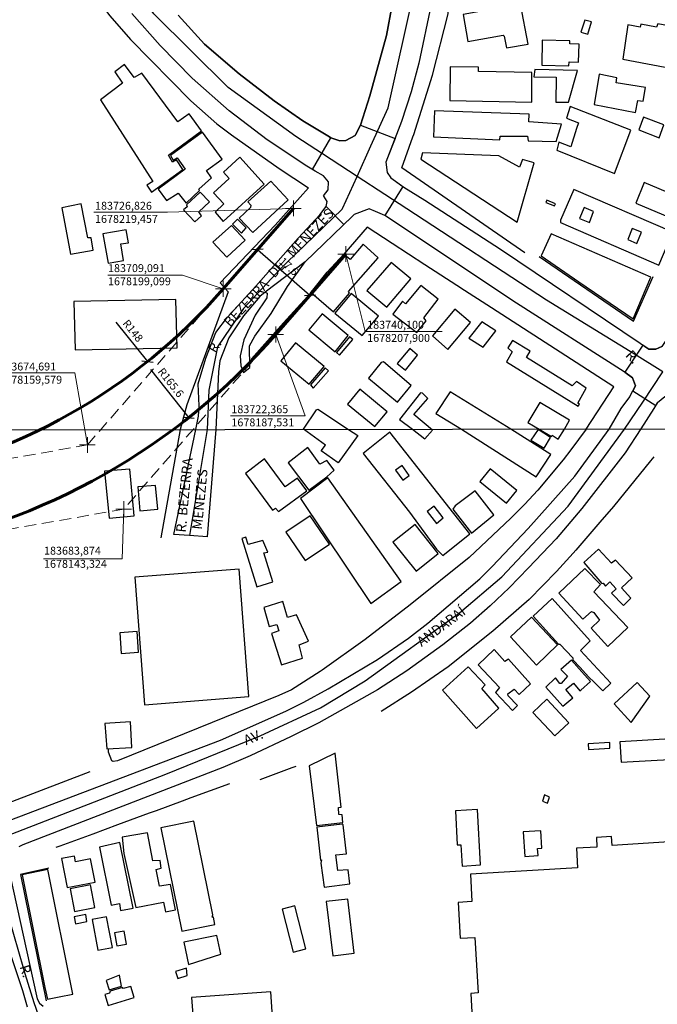
# Model space of a CAD drawing. Units: millimetres. Extents: x 183114 to 185533, y 1677027 to 1679829.
# Drawn here: x 183658 to 183819, y 1678018 to 1678267 of the extents above; entities that cross this region are included whole.
import ezdxf
from ezdxf.enums import TextEntityAlignment as Align

# ---------------------------------------------------------------- set-up
doc = ezdxf.new("R2010")
doc.units = ezdxf.units.MM
doc.header["$LTSCALE"] = 3
doc.header["$MEASUREMENT"] = 0
doc.header["$PDMODE"] = 2
doc.header["$PDSIZE"] = 2
doc.linetypes.add('DASHEDX2', pattern=[1.5, 1, -0.5])
for name, color, linetype, lineweight in [('Cotas_Coordenadas', 7, 'Continuous', 20), ('Linhas de Cota', 7, 'Continuous', 5), ('Traçado_Viário', 7, 'Continuous', 60)]:
    doc.layers.add(name, color=color, linetype=linetype, lineweight=lineweight)
for name, color, linetype in [('V-AREA_VERDE', 90, 'Continuous'), ('V-EDIFICACAO', 50, 'Continuous'), ('V-NOME_DOS_LOGRADOUROS', 7, 'Continuous'), ('V-QUADRA', 1, 'Continuous'), ('V-REFERENCIA', 94, 'Continuous'), ('V-TESTADA', 63, 'Continuous')]:
    doc.layers.add(name, color=color, linetype=linetype)
for name, color, linetype, plot in [('V-CRUZAMENTO', 1, 'Continuous', False), ('V-EIXO_DE_LOGRADOURO', 3, 'Continuous', False), ('X-LIMITE_1000', 7, 'Continuous', False)]:
    doc.layers.add(name, color=color, linetype=linetype, plot=plot)
doc.styles.get("Standard").update_dxf_attribs({"font": 'ARIAL.TTF'})
doc.dimstyles.get("Standard").update_dxf_attribs({"dimtxt": 2, "dimasz": 2, "dimexe": 0.18, "dimexo": 0.0625, "dimgap": 1, "dimtad": 1, "dimdec": 1, "dimzin": 0, "dimdsep": 46, "dimtxsty": 'Standard', "dimblk": 'OBLIQUE', "dimcen": 0, "dimadec": 0, "dimazin": 0, "dimtfac": 1, "dimtdec": 1, "dimtofl": 0, "dimtmove": 0, "dimatfit": 3, "dimfxl": 0, "dimtolj": 1, "dimtzin": 0, "dimarcsym": 0})

# ---------------------------------------------------------------- blocks, each defined once
blk = doc.blocks.new('_Oblique')
at = {"layer": 'Linhas de Cota', "color": 0, "linetype": 'Continuous', "lineweight": -2}
blk.add_line((-0.5, -0.5), (0.5, 0.5), dxfattribs=at)
blk = doc.blocks.new('*D133')
at = {"layer": 'Cotas_Coordenadas', "color": 0, "linetype": 'Continuous', "lineweight": -2}
for p, q in [((183715.1, 1678206), (183717.86, 1678209.17)), ((183717.74, 1678209.03), (183731.02, 1678197.47)), ((183728.38, 1678194.44), (183731.14, 1678197.61))]:
    blk.add_line(p, q, dxfattribs=at)
at = {"layer": 'Defpoints', "color": 0, "linetype": 'Continuous'}
for p in [(183715.06, 1678205.95), (183731.02, 1678197.47), (183728.34, 1678194.39)]:
    blk.add_point(p, dxfattribs=at)
at = {"layer": 'Cotas_Coordenadas', "color": 0, "linetype": 'Continuous', "lineweight": -2, "xscale": 2, "yscale": 2, "zscale": 2}
for p, rotation in [((183717.74, 1678209.03), 138.9543718507802), ((183731.02, 1678197.47), 318.9543718507802)]:
    blk.add_blockref('_Oblique', p, dxfattribs=dict(at, rotation=rotation))
at = {"layer": 'Cotas_Coordenadas', "color": 0, "linetype": 'Continuous', "insert": (183725.69, 1678204.76), "char_height": 2, "attachment_point": 5, "rotation": 318.9544}
blk.add_mtext('\\A1;17.6', dxfattribs=at)
blk = doc.blocks.new('*D137')
at = {"layer": 'Cotas_Coordenadas', "color": 0, "linetype": 'Continuous', "lineweight": -2}
blk.add_line((183681.92, 1678190.65), (183689.89, 1678180.68), dxfattribs=at)
at = {"layer": 'Defpoints', "color": 0, "linetype": 'Continuous'}
for p in [(183597.46, 1678296.26), (183689.89, 1678180.68)]:
    blk.add_point(p, dxfattribs=at)
at = {"layer": 'Cotas_Coordenadas', "color": 0, "linetype": 'Continuous', "lineweight": -2, "xscale": 2, "yscale": 2, "zscale": 2, "rotation": 308.6460370471932}
blk.add_blockref('_Oblique', (183689.89, 1678180.68), dxfattribs=at)
at = {"layer": 'Cotas_Coordenadas', "color": 0, "linetype": 'Continuous', "insert": (183686.21, 1678188.47), "char_height": 2, "attachment_point": 5, "rotation": 308.646}
blk.add_mtext('\\A1;R148', dxfattribs=at)
blk = doc.blocks.new('*D138')
at = {"layer": 'Cotas_Coordenadas', "color": 0, "linetype": 'Continuous', "lineweight": -2}
blk.add_line((183690.68, 1678178.65), (183700.32, 1678166.48), dxfattribs=at)
at = {"layer": 'Defpoints', "color": 0, "linetype": 'Continuous'}
for p in [(183597.47, 1678296.28), (183700.32, 1678166.48)]:
    blk.add_point(p, dxfattribs=at)
at = {"layer": 'Cotas_Coordenadas', "color": 0, "linetype": 'Continuous', "lineweight": -2, "xscale": 2, "yscale": 2, "zscale": 2, "rotation": 308.3919964041328}
blk.add_blockref('_Oblique', (183700.32, 1678166.48), dxfattribs=at)
at = {"layer": 'Cotas_Coordenadas', "color": 0, "linetype": 'Continuous', "insert": (183695.82, 1678175.37), "char_height": 2, "attachment_point": 5, "rotation": 308.392}
blk.add_mtext('\\A1;R165.6', dxfattribs=at)

msp = doc.modelspace()

# ---------------------------------------------------------------- linework, layer by layer
at = {"layer": 'Linhas de Cota', "linetype": 'Continuous'}
for p, q in [((183694.924, 1678218.46), (183676.355, 1678218.46)), ((183726.826, 1678219.457), (183694.924, 1678218.46)), ((183740.1, 1678207.9), (183745.033, 1678188.279)), ((183698.781, 1678202.546), (183679.845, 1678202.546)), ((183709.091, 1678199.099), (183698.781, 1678202.546)), ((183722.365, 1678187.531), (183729.844, 1678166.915)), ((183745.033, 1678188.279), (183764.457, 1678188.279)), ((183671.471, 1678177.829), (183651.98, 1678177.829)), ((183674.691, 1678159.579), (183671.471, 1678177.829)), ((183729.844, 1678166.915), (183710.876, 1678166.915)), ((183683.874, 1678143.324), (183683.459, 1678130.747)), ((183683.459, 1678130.747), (183663.566, 1678130.747))]:
    msp.add_line(p, q, dxfattribs=at)
at = {"layer": 'Linhas de Cota', "linetype": 'DASHEDX2'}
for p, q in [((183674.691, 1678159.579), (183709.091, 1678199.099)), ((183722.365, 1678187.531), (183683.874, 1678143.324)), ((183623.096, 1678150.509), (183674.691, 1678159.579)), ((183683.874, 1678143.324), (183626.144, 1678133.175))]:
    msp.add_line(p, q, dxfattribs=at)
at = {"layer": 'Linhas de Cota', "linetype": 'Continuous'}
for p in [(183726.826, 1678219.457), (183740.1, 1678207.9), (183709.091, 1678199.099), (183722.365, 1678187.531), (183674.691, 1678159.579), (183683.874, 1678143.324)]:
    msp.add_point(p, dxfattribs=at)
at = {"layer": 'Traçado_Viário', "linetype": 'Continuous'}
for p, q in [((183726.826, 1678219.457), (183709.091, 1678199.099)), ((183740.1, 1678207.9), (183722.365, 1678187.531))]:
    msp.add_line(p, q, dxfattribs=at)
for centre, radius, start, end in [((183597.465, 1678296.263), 147.991, 279.97354, 318.96221), ((183597.47, 1678296.277), 165.603, 279.97096, 318.95394)]:
    msp.add_arc(centre, radius, start, end, dxfattribs=at)
at = {"layer": 'V-AREA_VERDE'}
msp.add_lwpolyline([(183751.86, 1678270.98), (183750.42, 1678263.23), (183746.21, 1678247.91), (183743.81, 1678240.5), (183742.55, 1678238.05), (183742.46, 1678237.87), (183740.11, 1678236.66), (183738.62, 1678236.56), (183736.33, 1678237.31), (183735.97, 1678237.53), (183729.25, 1678241.58), (183721.94, 1678246.66), (183713.13, 1678253.54), (183704.32, 1678261.01), (183697.65, 1678268.33)], dxfattribs=at)
at = {"layer": 'V-CRUZAMENTO', "linetype": 'Continuous'}
for points in [[(183736.33, 1678237.31), (183738.62, 1678236.56), (183740.11, 1678236.66), (183742.46, 1678237.87), (183742.55, 1678238.05), (183743.81, 1678240.5), (183752.559, 1678237.177), (183750.68, 1678232.23), (183750.26, 1678231.12), (183750.57, 1678228.52), (183751.48, 1678227.16), (183752.07, 1678226.75), (183754.523, 1678225.002), (183749.94, 1678217.61), (183747.61, 1678218.63), (183745.97, 1678219.35), (183742.24, 1678217.89), (183741.74, 1678217.41), (183739.588, 1678215.336), (183735.14, 1678219.95), (183735.39, 1678221.17), (183734.53, 1678222.53), (183734.49, 1678222.59), (183735.64, 1678224.15), (183735.72, 1678226.17), (183734.44, 1678227.66), (183732.3, 1678228.91), (183731.639, 1678229.297), (183736.33, 1678237.31)], [(183827.63, 1678179.48), (183827.47, 1678179.84), (183827.61, 1678181.36), (183828.08, 1678182.31), (183821.545, 1678186.721), (183820.91, 1678185.78), (183820.06, 1678184.53), (183818.54, 1678183.85), (183816.82, 1678183.85), (183815.322, 1678184.856), (183810.7, 1678177.97), (183812.65, 1678176.54), (183813.44, 1678174.56), (183812.758, 1678173.287), (183818.559, 1678169.599), (183819.03, 1678170.34), (183820.84, 1678171.86), (183822.3, 1678172.11), (183822.85, 1678171.85), (183824.71, 1678170.99), (183829.976, 1678176.502), (183828.22, 1678178.18)]]:
    msp.add_lwpolyline(points, close=True, dxfattribs=at)
at = {"layer": 'V-EDIFICACAO'}
for points in [[(183769.81, 1678268.49), (183770.99, 1678261.68), (183779.93, 1678263.26), (183780.19, 1678263.08), (183780.74, 1678260.06), (183786.23, 1678261.02), (183784.35, 1678271.17), (183769.81, 1678268.49)], [(183799.55, 1678264.07), (183801.39, 1678263.56), (183802.27, 1678266.65), (183800.58, 1678267.13), (183799.55, 1678264.07)], [(183826.08, 1678265.95), (183825.75, 1678264.92), (183819.05, 1678266.17), (183818.72, 1678265.36), (183814.75, 1678266.06), (183814.64, 1678265.29), (183811.51, 1678265.87), (183810.22, 1678257.19), (183834.77, 1678252.55), (183837.2, 1678265.65), (183831.64, 1678266.72), (183831.24, 1678264.92), (183826.08, 1678265.95)], [(183789.83, 1678262.01), (183789.69, 1678255.72), (183796.57, 1678255.53), (183796.61, 1678256.56), (183799, 1678256.49), (183799.14, 1678261.02), (183796.83, 1678261.09), (183796.83, 1678261.83), (183789.83, 1678262.01)], [(183688.48, 1678253.66), (183686.53, 1678252.55), (183684.1, 1678255.83), (183681.67, 1678253.99), (183683.59, 1678251.12), (183677.96, 1678246.92), (183691.28, 1678226.28), (183689.77, 1678225.32), (183690.87, 1678223.55), (183698.86, 1678229.33), (183697.24, 1678231.72), (183696.21, 1678231.17), (183695.18, 1678232.94), (183703.61, 1678239.08), (183700.44, 1678243.39), (183697.57, 1678241.4), (183688.48, 1678253.66)], [(183773.68, 1678254.06), (183773.68, 1678255.17), (183766.54, 1678255.28), (183766.43, 1678246.77), (183787.15, 1678246.33), (183787.22, 1678253.88), (183773.68, 1678254.06)], [(183787.92, 1678254.58), (183787.66, 1678252.77), (183793.33, 1678252.63), (183793.22, 1678246.33), (183796.46, 1678246.3), (183798.74, 1678254.36), (183787.92, 1678254.58)], [(183808.57, 1678251.26), (183808.71, 1678252.52), (183804.19, 1678253.4), (183802.97, 1678245.78), (183813.46, 1678243.76), (183813.98, 1678246.74), (183815.34, 1678246.59), (183815.93, 1678250.01), (183808.57, 1678251.26)], [(183762.56, 1678244.16), (183762.31, 1678237.57), (183779.09, 1678236.84), (183779.16, 1678237.76), (183786.12, 1678237.72), (183786.26, 1678236.58), (183793.33, 1678236.36), (183794.69, 1678240.81), (183786.45, 1678241.33), (183786.52, 1678243.28), (183762.56, 1678244.16)], [(183798.51, 1678239.65), (183797.08, 1678235.03), (183794.03, 1678236.25), (183793.48, 1678234.15), (183808.09, 1678228.3), (183812.28, 1678239.27), (183796.86, 1678245.23), (183795.98, 1678242.32), (183798.96, 1678241.11)], [(183815.41, 1678242.58), (183814.23, 1678239.34), (183819.42, 1678237.35), (183820.56, 1678240.63), (183815.41, 1678242.58)], [(183695.69, 1678232.83), (183696.43, 1678231.65), (183697.39, 1678232.24), (183699.45, 1678229.4), (183692.57, 1678224.33), (183694.7, 1678221.42), (183697.68, 1678223.33), (183699.67, 1678220.76), (183703.09, 1678223.99), (183702.91, 1678224.29), (183706.11, 1678227.2), (183704.82, 1678229.07), (183708.76, 1678231.94), (183703.86, 1678238.75), (183695.69, 1678232.83)], [(183778.83, 1678232.75), (183759.55, 1678233.53), (183759.1, 1678231.87), (183783.47, 1678215.97), (183787.77, 1678230.95), (183784.79, 1678231.83), (183784.09, 1678229.88), (183778.83, 1678232.75)], [(183709.16, 1678228.63), (183710.6, 1678227.01), (183706.62, 1678223.37), (183709.2, 1678220.57), (183707.03, 1678218.51), (183709.09, 1678216.16), (183719.47, 1678225.61), (183713.25, 1678232.42), (183709.16, 1678228.63)], [(183715.27, 1678221.09), (183716.05, 1678220.28), (183716.01, 1678219.69), (183713.07, 1678217), (183716.56, 1678213.32), (183725.47, 1678221.64), (183721.16, 1678226.31), (183715.27, 1678221.09)], [(183815.63, 1678225.98), (183813.53, 1678220.76), (183823.76, 1678216.45), (183825.05, 1678219.54), (183826.19, 1678219.21), (183827.04, 1678221.23), (183815.63, 1678225.98)], [(183699.74, 1678220.31), (183699.93, 1678219.87), (183699.04, 1678219.06), (183701.91, 1678216.01), (183703.57, 1678217.59), (183702.87, 1678218.58), (183705.56, 1678221.12), (183703.2, 1678223.59), (183699.74, 1678220.31)], [(183797.78, 1678224.25), (183794.4, 1678216.45), (183794.4, 1678215.86), (183819.35, 1678205.08), (183822.88, 1678213.47), (183797.78, 1678224.25)], [(183790.97, 1678221.49), (183790.75, 1678220.98), (183792.89, 1678220.06), (183793.15, 1678220.57), (183790.97, 1678221.49)], [(183668.2, 1678219.61), (183670.38, 1678207.84), (183676.12, 1678208.87), (183675.6, 1678212.03), (183674.83, 1678211.96), (183673.14, 1678220.57), (183668.2, 1678219.61)], [(183799.22, 1678216.93), (183801.76, 1678215.86), (183802.82, 1678218.66), (183800.4, 1678219.69), (183799.22, 1678216.93)], [(183712.7, 1678216.71), (183711.45, 1678215.42), (183713.69, 1678213.17), (183714.87, 1678214.54), (183712.7, 1678216.71)], [(183678.62, 1678212.99), (183679.91, 1678205.59), (183683.84, 1678206.29), (183683.15, 1678210.45), (183685.13, 1678210.75), (183684.51, 1678214.06), (183678.62, 1678212.99)], [(183706.44, 1678210.89), (183709.94, 1678207.1), (183714.65, 1678211.44), (183711.19, 1678215.12), (183706.44, 1678210.89)], [(183812.61, 1678214.35), (183811.47, 1678211.59), (183813.79, 1678210.6), (183814.97, 1678213.4), (183812.61, 1678214.35)], [(183792.08, 1678213.03), (183789.54, 1678207.4), (183799.04, 1678200.9), (183812.8, 1678191.5), (183817.32, 1678202.06), (183792.08, 1678213.03)], [(183731.39, 1678198.09), (183736.99, 1678193.3), (183741.07, 1678197.98), (183740.81, 1678198.45), (183748.32, 1678206.95), (183744.46, 1678210.41), (183741.18, 1678206.51), (183739.75, 1678207.73), (183731.39, 1678198.09)], [(183745.41, 1678198.64), (183750.46, 1678194.44), (183756.53, 1678201.58), (183751.56, 1678205.74), (183745.41, 1678198.64)], [(183755.2, 1678195.29), (183754.43, 1678195.95), (183752, 1678192.71), (183758.07, 1678188), (183760.43, 1678191.02), (183759.84, 1678191.79), (183763.48, 1678196.47), (183759.07, 1678199.96), (183755.2, 1678195.29)], [(183671.26, 1678195.88), (183671.55, 1678183.66), (183697.39, 1678184.14), (183697.06, 1678196.36), (183671.26, 1678195.88)], [(183741.48, 1678197.9), (183737.28, 1678192.97), (183744.2, 1678187.27), (183748.36, 1678192.16), (183741.48, 1678197.9)], [(183767.72, 1678193.93), (183762.05, 1678187.16), (183765.91, 1678183.77), (183771.69, 1678190.61), (183767.72, 1678193.93)], [(183734.12, 1678192.75), (183730.77, 1678188.7), (183737.39, 1678183.18), (183740.7, 1678187.27), (183734.12, 1678192.75)], [(183771.25, 1678186.64), (183774.89, 1678184.32), (183778.09, 1678188.48), (183774.49, 1678190.73), (183771.25, 1678186.64)], [(183737.76, 1678183), (183738.46, 1678182.26), (183741.84, 1678186.27), (183741.03, 1678186.93), (183737.76, 1678183)], [(183785.86, 1678181.71), (183786.74, 1678183.29), (183782.33, 1678186.01), (183781.15, 1678184.14), (183782.22, 1678183.11), (183780.74, 1678180.64), (183798.92, 1678169.38), (183799.25, 1678169.9), (183798.81, 1678170.12), (183800.95, 1678173.94), (183798.45, 1678175.6), (183797.41, 1678174.5), (183785.86, 1678181.71)], [(183727.34, 1678185.39), (183723.66, 1678180.86), (183730.84, 1678174.94), (183734.59, 1678179.46), (183727.34, 1678185.39)], [(183753.07, 1678180.16), (183755.17, 1678178.54), (183758.26, 1678182.33), (183756.27, 1678183.99), (183753.07, 1678180.16)], [(183731.17, 1678174.75), (183731.87, 1678173.98), (183735.7, 1678178.36), (183734.85, 1678179.1), (183731.17, 1678174.75)], [(183749.02, 1678180.42), (183745.82, 1678176.45), (183753.18, 1678170.37), (183756.68, 1678174.64), (183749.61, 1678180.6), (183749.02, 1678180.42)], [(183743.68, 1678173.69), (183740.52, 1678169.86), (183747.44, 1678164.23), (183750.57, 1678167.95), (183743.68, 1678173.69)], [(183753.69, 1678165.99), (183756.98, 1678163.53), (183760.09, 1678161.1), (183762.07, 1678163.35), (183757.34, 1678167.25), (183760.83, 1678171.37), (183759.55, 1678172.69), (183759.03, 1678172.73), (183753.69, 1678165.99)], [(183766.5, 1678173.06), (183762.89, 1678167.5), (183769.4, 1678163.55), (183788.27, 1678151.5), (183791.96, 1678157.16), (183781.91, 1678163.57), (183766.5, 1678173.06)], [(183733.05, 1678168.61), (183740.75, 1678163.51), (183743.17, 1678161.94), (183738.18, 1678155.06), (183733.87, 1678158.06), (183734.94, 1678159.51), (183729.36, 1678163.6), (183732.68, 1678168.5), (183733.05, 1678168.61)], [(183789.24, 1678170.3), (183786.19, 1678165.22), (183789.05, 1678163.58), (183792.15, 1678161.74), (183792.36, 1678162.03), (183793.86, 1678161.04), (183795.44, 1678163.59), (183796.68, 1678165.88), (183789.24, 1678170.3)], [(183788.79, 1678163.5), (183786.96, 1678160.8), (183790.28, 1678158.79), (183791.93, 1678161.49), (183788.79, 1678163.5)], [(183751.22, 1678162.85), (183744.46, 1678157.4), (183756.24, 1678142.55), (183763.07, 1678133.19), (183764.68, 1678131.61), (183771.52, 1678137.1), (183751.22, 1678162.85)], [(183725.48, 1678155.06), (183730.71, 1678148.11), (183735.28, 1678151.47), (183737.11, 1678153.19), (183735.32, 1678155.64), (183733.56, 1678154.69), (183730.52, 1678158.9), (183725.48, 1678155.06)], [(183719.55, 1678156.04), (183714.72, 1678152.39), (183721.56, 1678143.1), (183722.33, 1678143.61), (183723.03, 1678142.69), (183730.27, 1678147.92), (183727.89, 1678151.14), (183724.78, 1678148.99), (183719.55, 1678156.04)], [(183679.03, 1678152.9), (183680.16, 1678141.05), (183686.53, 1678141.6), (183685.39, 1678153.48), (183679.03, 1678152.9)], [(183754.33, 1678154.36), (183752.69, 1678153.15), (183754.55, 1678150.7), (183756.13, 1678151.87), (183754.33, 1678154.36)], [(183776.61, 1678153.56), (183774.05, 1678150.34), (183780.78, 1678144.85), (183783.37, 1678148.07), (183776.61, 1678153.56)], [(183728.62, 1678145.99), (183746.47, 1678119.43), (183754.08, 1678124.99), (183735.53, 1678151.22), (183728.62, 1678145.99)], [(183687.44, 1678148.95), (183687.95, 1678142.91), (183692.49, 1678143.32), (183691.9, 1678149.35), (183687.44, 1678148.95)], [(183767.79, 1678144.16), (183767.17, 1678143.35), (183771.93, 1678137.28), (183777.56, 1678141.85), (183772.8, 1678147.96), (183767.79, 1678144.16)], [(183762.49, 1678144.12), (183760.66, 1678142.69), (183763.07, 1678139.7), (183764.76, 1678141.16), (183762.49, 1678144.12)], [(183724.89, 1678137.54), (183729.79, 1678130.3), (183735.94, 1678134.43), (183731.07, 1678141.67), (183724.89, 1678137.54)], [(183757.62, 1678139.48), (183752.03, 1678135.01), (183757.92, 1678127.59), (183763.51, 1678132.12), (183757.62, 1678139.48)], [(183715.38, 1678134.36), (183714.83, 1678136.22), (183713.81, 1678135.93), (183717.61, 1678123.64), (183721.6, 1678124.92), (183719.37, 1678132.23), (183720.39, 1678132.42), (183719.11, 1678135.38), (183715.38, 1678134.36)], [(183807.36, 1678129.64), (183804.04, 1678133.22), (183800.34, 1678129.78), (183804.91, 1678124.48), (183805.28, 1678124.55), (183805.87, 1678123.82), (183806.96, 1678124.92), (183808.57, 1678123.13), (183807.36, 1678122.03), (183810.36, 1678118.92), (183812.23, 1678120.79), (183809.92, 1678123.38), (183812.56, 1678125.91), (183808.39, 1678130.37), (183807.36, 1678129.64)], [(183689.12, 1678093.84), (183689.12, 1678093.83), (183715.53, 1678095.88), (183713.12, 1678128.14), (183686.67, 1678126.09)], [(183800.64, 1678128.28), (183794.05, 1678122.1), (183800.09, 1678115.45), (183802.28, 1678117.42), (183802.87, 1678117.13), (183804.33, 1678115.19), (183802.21, 1678113.18), (183806.41, 1678108.57), (183811.46, 1678113.4), (183802.87, 1678122.4), (183804.59, 1678124.26), (183800.64, 1678128.28)], [(183719.33, 1678118.45), (183720.72, 1678113.62), (183722.62, 1678114.13), (183723.14, 1678112.49), (183721.31, 1678111.83), (183723.79, 1678103.96), (183729.13, 1678105.61), (183728.29, 1678109.01), (183730.67, 1678109.92), (183727.63, 1678116.58), (183725.37, 1678115.92), (183724.12, 1678119.91), (183719.33, 1678118.45)], [(183803.06, 1678099.42), (183805.17, 1678097.34), (183807.15, 1678099.28), (183799.54, 1678107.51), (183801.99, 1678110.03), (183792.37, 1678120.68), (183787.54, 1678116.22), (183793.94, 1678109.12), (183794.27, 1678109.16), (183797.53, 1678105.65), (183797.53, 1678105.21), (183799.4, 1678103.22), (183801.51, 1678100.88), (183803.06, 1678099.42)], [(183787.1, 1678115.96), (183781.8, 1678111.02), (183788.38, 1678103.85), (183793.69, 1678108.94), (183787.1, 1678115.96)], [(183682.87, 1678112.05), (183683.2, 1678106.82), (183687.66, 1678107.15), (183687.26, 1678112.38), (183682.87, 1678112.05)], [(183781.25, 1678105.32), (183780.37, 1678104.77), (183777.63, 1678107.77), (183773.64, 1678103.93), (183778.98, 1678098.15), (183778, 1678096.94), (183782.31, 1678092.33), (183783.52, 1678093.65), (183781.21, 1678096.1), (183781.14, 1678096.54), (183782.68, 1678097.78), (183783.96, 1678096.39), (183786.81, 1678099.1), (183781.25, 1678105.32)], [(183799.8, 1678102.19), (183797.2, 1678105.06), (183794.49, 1678102.76), (183796.17, 1678101.04), (183794.6, 1678099.21), (183794.27, 1678099.21), (183793.14, 1678100.6), (183790.72, 1678098.29), (183795.04, 1678093.43), (183797.6, 1678095.59), (183795.81, 1678097.67), (183797.71, 1678099.25), (183799.36, 1678097.31), (183799.6, 1678097.48), (183802, 1678099.7), (183799.8, 1678102.19)], [(183774.52, 1678097.89), (183775.36, 1678098.88), (183771.08, 1678103.41), (183764.61, 1678097.49), (183773.21, 1678087.83), (183778.87, 1678092.95), (183774.52, 1678097.89)], [(183807.99, 1678094.02), (183812.34, 1678089.33), (183817.02, 1678096.03), (183813.84, 1678099.46), (183807.99, 1678094.02)], [(183791.02, 1678095.19), (183787.43, 1678091.89), (183793.03, 1678085.93), (183796.54, 1678089.22), (183791.02, 1678095.19)], [(183679.1, 1678089.08), (183679.61, 1678082.64), (183685.94, 1678083.01), (183685.61, 1678089.52), (183679.1, 1678089.08)], [(183838.74, 1678086.15), (183838.09, 1678086.41), (183836.51, 1678086.3), (183836.44, 1678086.04), (183809.49, 1678084.47), (183809.82, 1678079.28), (183829.6, 1678080.41), (183829.97, 1678074.81), (183857.95, 1678076.57), (183857.69, 1678082.49), (183870.75, 1678083.3), (183870.45, 1678088.09), (183854.62, 1678087.18), (183854.51, 1678087.4), (183838.74, 1678086.15)], [(183801.44, 1678083.96), (183801.55, 1678082.49), (183806.93, 1678082.82), (183806.93, 1678084.25), (183801.44, 1678083.96)], [(183730.82, 1678078.33), (183732.65, 1678063.22), (183739.34, 1678064.03), (183739.19, 1678065.96), (183738.35, 1678066), (183738.24, 1678067.83), (183738.94, 1678067.9), (183737.4, 1678081.58), (183730.82, 1678078.33)], [(183790.43, 1678071.01), (183789.85, 1678069.4), (183791.13, 1678068.93), (183791.67, 1678070.46), (183790.43, 1678071.01)], [(183767.83, 1678066.99), (183768.27, 1678058.39), (183769.22, 1678058.32), (183769.51, 1678052.98), (183774.23, 1678053.27), (183773.39, 1678067.32), (183767.83, 1678066.99)], [(183693.29, 1678062.64), (183698.6, 1678036.49), (183706.93, 1678038.2), (183706.61, 1678040.07), (183706.28, 1678040.07), (183706.46, 1678040.65), (183701.63, 1678064.32), (183693.29, 1678062.64)], [(183683.45, 1678060.29), (183683.89, 1678056.13), (183686.93, 1678042.48), (183693.91, 1678043.87), (183694.43, 1678041.42), (183696.95, 1678041.9), (183695.71, 1678048.34), (183692.93, 1678047.9), (183692.12, 1678052.14), (183693.4, 1678052.47), (183693.07, 1678054.41), (183691.28, 1678054.33), (183689.89, 1678061.43), (183683.45, 1678060.29)], [(183732.72, 1678062.86), (183733.71, 1678054.52), (183733.96, 1678054.59), (183733.78, 1678053.75), (183734.62, 1678047.68), (183741.13, 1678048.45), (183740.69, 1678052.07), (183738.06, 1678051.85), (183737.58, 1678055.8), (183740.25, 1678056.09), (183739.45, 1678063.4), (183739.19, 1678063.62), (183732.72, 1678062.86)], [(183785.02, 1678061.61), (183785.38, 1678055.43), (183788.75, 1678055.65), (183788.6, 1678057.44), (183789.7, 1678057.52), (183789.48, 1678061.87), (183785.02, 1678061.61)], [(183682.87, 1678058.91), (183677.75, 1678057.77), (183680.71, 1678043.07), (183682.8, 1678043.47), (183683.05, 1678041.75), (183686.31, 1678042.37), (183682.87, 1678058.91)], [(183668.09, 1678054.88), (183669.56, 1678047.53), (183676.62, 1678048.92), (183675.48, 1678054.85), (183671.68, 1678054.04), (183671.42, 1678055.5), (183668.09, 1678054.88)], [(183667.5, 1678019.87), (183670.98, 1678020.58), (183664.69, 1678052.14), (183658.18, 1678050.79), (183663.94, 1678022.29), (183664.55, 1678019.26), (183667.5, 1678019.87)], [(183670.32, 1678047.2), (183671.42, 1678041.46), (183676.54, 1678042.48), (183675.44, 1678048.26), (183670.32, 1678047.2)], [(183735.13, 1678043.98), (183736.81, 1678030.3), (183742.23, 1678030.96), (183740.62, 1678044.6), (183735.13, 1678043.98)], [(183727.16, 1678042.92), (183724.01, 1678042.04), (183726.79, 1678031.18), (183730.01, 1678032.06), (183727.16, 1678042.92)], [(183671.35, 1678040.14), (183671.64, 1678038.35), (183674.53, 1678038.97), (183674.27, 1678040.73), (183671.35, 1678040.14)], [(183675.88, 1678039.48), (183677.35, 1678031.66), (183681, 1678032.35), (183679.5, 1678040.14), (183675.88, 1678039.48)], [(183681.55, 1678036.05), (183682.17, 1678032.83), (183684.59, 1678033.23), (183683.97, 1678036.52), (183681.55, 1678036.05)], [(183699.11, 1678033.74), (183700.24, 1678028.04), (183708.47, 1678030.71), (183707.48, 1678035.43), (183699.11, 1678033.74)], [(183696.99, 1678026.28), (183697.57, 1678024.49), (183699.95, 1678025.26), (183699.77, 1678027.16), (183696.99, 1678026.28)], [(183679.43, 1678024.05), (183680.16, 1678021.64), (183683.34, 1678022.62), (183682.8, 1678025.4), (183679.43, 1678024.05)], [(183680.46, 1678021.31), (183680.27, 1678020.8), (183679.1, 1678020.47), (183679.91, 1678017.72), (183686.49, 1678019.74), (183685.69, 1678022.48), (183683.78, 1678021.97), (183683.53, 1678022.22), (183680.46, 1678021.31)]]:
    msp.add_lwpolyline(points, close=True, dxfattribs=at)
for points in [[(183841.85, 1678017.54), (183841.12, 1678027.53), (183834.47, 1678027.12), (183834.1, 1678034.11), (183836.59, 1678034.25), (183836.11, 1678042.56), (183833.55, 1678042.37), (183832.42, 1678059.78), (183807.51, 1678058.17), (183807.33, 1678060.44), (183803.52, 1678060.22), (183803.6, 1678057.81), (183798.48, 1678057.55), (183798.73, 1678052.5), (183771.63, 1678050.93), (183771.96, 1678043.98), (183768.52, 1678043.73), (183769.04, 1678034.77), (183772.77, 1678034.91), (183773.57, 1678020.87), (183771.71, 1678020.76), (183772.4, 1678008.1)], [(183722.77, 1677995.89), (183721.16, 1678021.12), (183701.05, 1678019.74), (183702.5, 1678000.92)]]:
    msp.add_lwpolyline(points, dxfattribs=at)
at = {"layer": 'V-EIXO_DE_LOGRADOURO'}
for points in [[(183746.45, 1678235.26), (183750.82, 1678244.93), (183757.5, 1678274.92), (183757.7, 1678302.34), (183753.58, 1678333.41), (183746.63, 1678365.43), (183746.49, 1678366.29)], [(183734.17, 1678233.29), (183727.47, 1678237.66), (183710.32, 1678250.09), (183691.49, 1678268.73), (183680.15, 1678284.27), (183675.72, 1678292.9)], [(183742.96, 1678227.55), (183734.17, 1678233.29)], [(183742.96, 1678227.55), (183746.45, 1678235.26)], [(183739.14, 1678219.26), (183739.28, 1678219.4), (183742.96, 1678227.55)], [(183749.99, 1678222.97), (183742.96, 1678227.55)], [(183813.13, 1678182.55), (183790.92, 1678196.19), (183755.52, 1678219.36), (183749.99, 1678222.97)], [(183725.15, 1678205.75), (183739.14, 1678219.26)], [(183725.15, 1678205.75), (183723.62, 1678204.27), (183714.24, 1678194.14), (183707.62, 1678184.41), (183705.46, 1678173.47), (183705.02, 1678163.46), (183700.57, 1678136.63)], [(183820.38, 1678178.1), (183813.13, 1678182.55)], [(183815.25, 1678170.44), (183820.38, 1678178.1)], [(183654.26, 1678060.67), (183694.58, 1678076.27), (183718.45, 1678085.97), (183733.67, 1678093.02), (183744.97, 1678099.85), (183768.84, 1678117.08), (183779.59, 1678126.22), (183796.34, 1678144.08), (183810.68, 1678163.61), (183815.25, 1678170.44)], [(183676.08, 1677873.23), (183670.56, 1677940.01), (183665.63, 1677996.33), (183665.54, 1677997.3), (183665.4, 1677998.33), (183663.44, 1678012.16), (183661.21, 1678018.36), (183658.93, 1678025.69), (183658.56, 1678026.87), (183652.15, 1678048.83)]]:
    msp.add_lwpolyline(points, dxfattribs=at)
at = {"layer": 'V-QUADRA'}
for p, q in [((183693.14, 1678260.64), (183685.95, 1678268.81)), ((183701.23, 1678252.41), (183693.14, 1678260.64)), ((183710.56, 1678244.15), (183701.23, 1678252.41)), ((183720.2, 1678236.79), (183710.56, 1678244.15)), ((183730.25, 1678230.11), (183720.2, 1678236.79)), ((183732.3, 1678228.91), (183730.25, 1678230.11)), ((183734.44, 1678227.66), (183732.3, 1678228.91)), ((183735.72, 1678226.17), (183734.44, 1678227.66)), ((183735.64, 1678224.15), (183735.72, 1678226.17)), ((183734.49, 1678222.59), (183735.64, 1678224.15)), ((183734.53, 1678222.53), (183734.49, 1678222.59)), ((183735.39, 1678221.17), (183734.53, 1678222.53)), ((183735.14, 1678219.95), (183735.39, 1678221.17)), ((183733.48, 1678217.81), (183735.14, 1678219.95)), ((183745.97, 1678219.35), (183742.24, 1678217.89)), ((183747.61, 1678218.63), (183745.97, 1678219.35)), ((183749.94, 1678217.61), (183747.61, 1678218.63)), ((183728.06, 1678211.91), (183733.48, 1678217.81)), ((183741.74, 1678217.41), (183729.83, 1678205.93)), ((183742.24, 1678217.89), (183741.74, 1678217.41)), ((183783.31, 1678195.42), (183749.94, 1678217.61)), ((183717.34, 1678199.73), (183728.06, 1678211.91)), ((183729.83, 1678205.93), (183719.68, 1678198.21)), ((183710.11, 1678191.9), (183717.34, 1678199.73)), ((183718.34, 1678197.16), (183714.24, 1678192.23)), ((183719.68, 1678198.21), (183718.34, 1678197.16)), ((183810.58, 1678178.06), (183783.31, 1678195.42)), ((183707.18, 1678188.05), (183710.11, 1678191.9)), ((183714.24, 1678192.23), (183710.51, 1678186.65)), ((183704.68, 1678181.5), (183707.18, 1678188.05)), ((183710.51, 1678186.65), (183708.19, 1678180.85)), ((183702.74, 1678175.04), (183704.68, 1678181.5)), ((183708.19, 1678180.85), (183707.83, 1678178.06)), ((183707.83, 1678178.06), (183707.16, 1678163.46)), ((183810.7, 1678177.97), (183810.58, 1678178.06)), ((183812.65, 1678176.54), (183810.7, 1678177.97)), ((183813.44, 1678174.56), (183812.65, 1678176.54)), ((183702.94, 1678169.51), (183702.74, 1678175.04)), ((183812.17, 1678172.19), (183813.44, 1678174.56)), ((183809.79, 1678168.76), (183811.95, 1678171.77)), ((183811.95, 1678171.77), (183812.17, 1678172.19)), ((183702.79, 1678166.89), (183702.94, 1678169.51)), ((183806.74, 1678163.61), (183809.79, 1678168.76)), ((183702.14, 1678163.45), (183702.79, 1678166.89)), ((183696.55, 1678136.9), (183702.14, 1678163.45)), ((183707.16, 1678163.46), (183705.02, 1678136.34)), ((183798.04, 1678151.68), (183806.74, 1678163.61)), ((183786.25, 1678138.44), (183798.04, 1678151.68)), ((183700.57, 1678136.63), (183696.55, 1678136.9)), ((183705.02, 1678136.34), (183700.57, 1678136.63)), ((183777.15, 1678128.79), (183786.25, 1678138.44)), ((183774.01, 1678125.7), (183777.15, 1678128.79)), ((183760.85, 1678114.43), (183774.01, 1678125.7)), ((183755.99, 1678110.65), (183760.85, 1678114.43)), ((183748.12, 1678105.28), (183755.99, 1678110.65)), ((183735.65, 1678097.84), (183748.12, 1678105.28)), ((183729.49, 1678094.48), (183735.65, 1678097.84)), ((183724.89, 1678092.17), (183729.49, 1678094.48)), ((183708.4, 1678084.84), (183724.89, 1678092.17)), ((183653.14, 1678063.81), (183708.4, 1678084.84))]:
    msp.add_line(p, q, dxfattribs=at)
for points in [[(183697.65, 1678268.33), (183704.32, 1678261.01), (183713.13, 1678253.54), (183721.94, 1678246.66), (183729.25, 1678241.58), (183735.97, 1678237.53), (183736.33, 1678237.31), (183738.62, 1678236.56), (183740.11, 1678236.66), (183742.46, 1678237.87), (183742.55, 1678238.05), (183743.81, 1678240.5), (183746.21, 1678247.91), (183750.42, 1678263.23), (183751.86, 1678270.98)], [(183761.71, 1678271.02), (183758.62, 1678256.23), (183756.62, 1678248.91), (183754.19, 1678241.47), (183750.68, 1678232.23), (183750.26, 1678231.12), (183750.57, 1678228.52), (183751.48, 1678227.16), (183752.07, 1678226.75), (183754.8, 1678224.83), (183760.09, 1678221.55), (183779.29, 1678209.09), (183814.6, 1678185.34), (183816.82, 1678183.85), (183818.54, 1678183.85), (183820.06, 1678184.53)], [(183819.03, 1678170.34), (183818.07, 1678168.83), (183814.76, 1678163.62), (183810.85, 1678157.54), (183799.88, 1678143.51), (183793.38, 1678135.77), (183786.32, 1678128.43), (183781.42, 1678123.43), (183776.62, 1678118.87), (183771.7, 1678114.49), (183764.65, 1678108.99), (183755.53, 1678102.42), (183748.13, 1678097.56), (183733.26, 1678089.21), (183726.23, 1678085.79), (183715.85, 1678080.9), (183709.01, 1678077.92), (183658.31, 1678058.34), (183657.3, 1678057.88)], [(183659.52, 1678017.29), (183658.33, 1678021.41), (183656.35, 1678027.45), (183654.73, 1678032.36), (183650.16, 1678048.02), (183649.51, 1678050.24), (183648.88, 1678051.72), (183648.25, 1678052.44), (183647.23, 1678053.01), (183646.08, 1678053.2), (183644.7, 1678052.77), (183643.46, 1678052.31), (183628.17, 1678046.58), (183599.27, 1678035.76), (183597.1, 1678035.09), (183586.76, 1678030.86), (183586.27, 1678030.66), (183585.71, 1678030.23), (183585.28, 1678029.17), (183585.38, 1678027.75), (183586.74, 1678009.17)], [(183655.26, 1678050.09), (183660.88, 1678024.37), (183661.96, 1678019.42), (183662.53, 1678018.29), (183663.5, 1678017.54)]]:
    msp.add_lwpolyline(points, dxfattribs=at)
at = {"layer": 'V-REFERENCIA'}
for points in [[(183714.92, 1678178.51), (183715.77, 1678179.21), (183715.71, 1678184.63), (183717.05, 1678187.08), (183721.22, 1678192.88), (183725.35, 1678199.7), (183729.83, 1678205.93)], [(183719.68, 1678198.21), (183720.16, 1678197.96), (183720.07, 1678196.78), (183717.16, 1678192.44), (183714.26, 1678186.21), (183713.38, 1678182.12), (183713.53, 1678179.58), (183714.2, 1678177.91), (183714.92, 1678178.51)]]:
    msp.add_lwpolyline(points, dxfattribs=at)
at = {"layer": 'V-TESTADA'}
for points in [[(183669.12, 1678284.32), (183675.63, 1678274.47), (183680.33, 1678268.19), (183685.58, 1678262.21), (183700.85, 1678246.67), (183707.49, 1678240.83), (183711.18, 1678238.1), (183723.23, 1678229.55), (183730.64, 1678224.68), (183722.18, 1678215.17), (183708.32, 1678200.65)], [(183757.28, 1678238.16), (183762.05, 1678253.19), (183765.97, 1678268.72), (183766.69, 1678277.83)], [(183754.3, 1678229.7), (183757.07, 1678237.57)], [(183757.07, 1678237.57), (183757.28, 1678238.16)], [(183785.41, 1678208.19), (183754.3, 1678229.7)], [(183745.49, 1678214.66), (183739.58, 1678207.9)], [(183751.82, 1678210.57), (183745.49, 1678214.66)], [(183760.12, 1678205.2), (183751.82, 1678210.57)], [(183731.27, 1678198.2), (183732.07, 1678199.19), (183735.39, 1678203.29), (183739.58, 1678207.9)], [(183789.08, 1678207.25), (183812.88, 1678190.92), (183817.87, 1678202.22)], [(183768.2, 1678199.97), (183760.12, 1678205.2)], [(183708.32, 1678200.65), (183710.29, 1678198.3), (183699.88, 1678169.73), (183698.19, 1678163.45)], [(183768.58, 1678199.72), (183768.2, 1678199.97)], [(183769, 1678199.45), (183768.58, 1678199.72)], [(183776.95, 1678194.31), (183769, 1678199.45)], [(183731.27, 1678198.2), (183730.36, 1678197.19), (183724.34, 1678190.47)], [(183807.93, 1678174.26), (183776.95, 1678194.31)], [(183724.34, 1678190.47), (183716.19, 1678181.38)], [(183800.97, 1678163.6), (183807.93, 1678174.26)], [(183698.19, 1678163.45), (183693.26, 1678136.05)], [(183800.97, 1678163.6), (183797.06, 1678158.38)], [(183797.06, 1678158.38), (183795.11, 1678155.78)], [(183818.06, 1678156.55), (183817.25, 1678155.55), (183807.86, 1678143.97)], [(183795.11, 1678155.78), (183788.67, 1678148.1), (183785.35, 1678144.47)], [(183785.35, 1678144.47), (183782.54, 1678141.68)], [(183807.86, 1678143.97), (183804.41, 1678139.99)], [(183781.86, 1678141.01), (183774.28, 1678133.91)], [(183782.54, 1678141.68), (183781.86, 1678141.01)], [(183804.41, 1678139.99), (183798.33, 1678132.97)], [(183774.28, 1678133.91), (183771.28, 1678131.11)], [(183771.28, 1678131.11), (183756.38, 1678119.09), (183745.01, 1678110.32)], [(183797.64, 1678132.2), (183793.44, 1678127.51)], [(183798.33, 1678132.97), (183797.64, 1678132.2)], [(183793.44, 1678127.51), (183786.49, 1678120.47), (183777.35, 1678112.47)], [(183777.31, 1678112.44), (183766.03, 1678103.41)], [(183777.35, 1678112.47), (183777.31, 1678112.44)], [(183745.01, 1678110.32), (183734.12, 1678102.56)], [(183733.63, 1678102.21), (183726.35, 1678097.58), (183723.17, 1678096.18), (183682.29, 1678079.63), (183681.17, 1678079.47), (183680.91, 1678079.63), (183680.02, 1678081.79), (183680.02, 1678082.66)], [(183734.12, 1678102.56), (183733.63, 1678102.21)], [(183766.03, 1678103.41), (183756.71, 1678096.97), (183749.04, 1678092.1)], [(183614.45, 1678053.57), (183615.48, 1678053.96), (183675.39, 1678076.95)], [(183727.43, 1678078.19), (183726.46, 1678077.83), (183718.36, 1678074.82)], [(183710.69, 1678073.83), (183700.87, 1678070.22)], [(183698.7, 1678069.42), (183692.06, 1678066.98)], [(183700.87, 1678070.22), (183698.7, 1678069.42)], [(183690.34, 1678066.35), (183682.31, 1678063.4)], [(183692.06, 1678066.98), (183690.34, 1678066.35)], [(183682.31, 1678063.4), (183676.02, 1678061.08)], [(183676.02, 1678061.08), (183667.68, 1678058.02), (183666.68, 1678057.65)], [(183664.96, 1678052.45), (183657.74, 1678050.89), (183664.27, 1678018.87)]]:
    msp.add_lwpolyline(points, dxfattribs=at)
at = {"layer": 'X-LIMITE_1000', "linetype": 'Continuous'}
msp.add_line((185528.608, 1678166.002), (183116.704, 1678162.576), dxfattribs=at)

# ---------------------------------------------------------------- texts
at = {"layer": 'Cotas_Coordenadas', "linetype": 'Continuous', "char_height": 2, "attachment_point": 1}
for s, insert, width in [('183726,826\\P1678219,457', (183676.623, 1678221.119), 58.1), ('183709,091\\P1678199,099', (183679.907, 1678205.332), 57.6), ('183740,100\\P1678207,900', (183745.504, 1678190.995), 58.1), ('183674,691\\P1678159,579', (183652.382, 1678180.42), 57.6), ('183722,365\\P1678187,531', (183711.134, 1678169.617), 59.7)]:
    msp.add_mtext(s, dxfattribs=dict(at, insert=insert, width=width))
at = {"layer": 'Linhas de Cota', "linetype": 'Continuous', "insert": (183663.711, 1678133.814), "char_height": 2, "width": 58.2, "attachment_point": 1}
msp.add_mtext('183683,874\\P1678143,324', dxfattribs=at)
at = {"layer": 'V-NOME_DOS_LOGRADOUROS'}
for s, rotation, p in [('MENEZES', 46.66204, (183731.328, 1678213.005)), ('DE', 46.66204, (183722.845, 1678203.899)), ('BEZERRA', 46.66204, (183715.145, 1678195.232)), ('R.', 59.93142, (183707.179, 1678184.425)), ('R.', 314.53085, (183812.463, 1678181.651)), ('BEZERRA', 84.44277, (183699.703, 1678148.968)), ('MENEZES', 84.44277, (183703.47, 1678145.795)), ('R.', 84.44277, (183698.813, 1678138.971)), ('ANDARAÍ', 36.56814, (183764.41, 1678113.391)), ('AV.', 22.11936, (183716.812, 1678085.361)), ('R.', 287.91878, (183658.859, 1678026.313))]:
    msp.add_text(s, height=2.5, rotation=rotation, dxfattribs=at).set_placement(p, align=Align.MIDDLE)

# ---------------------------------------------------------------- dimensions: what is measured, and where the dimension line sits
at = {"layer": 'Cotas_Coordenadas', "linetype": 'Continuous'}
dim = msp.add_radius_dim(center=(183597.465, 1678296.263), mpoint=(183689.886, 1678180.68), dimstyle='Standard', override={"dimdec": 0}, dxfattribs=at)
dim.commit()
dim.dimension.update_dxf_attribs({"geometry": '*D137', "text_midpoint": (183684.652, 1678187.225), "dimtype": 164})
dim = msp.add_radius_dim(center=(183597.47, 1678296.277), mpoint=(183700.316, 1678166.48), dimstyle='Standard', dxfattribs=at)
dim.commit()
dim.dimension.update_dxf_attribs({"geometry": '*D138', "text_midpoint": (183694.253, 1678174.132), "dimtype": 164})
dim = msp.add_aligned_dim(p1=(183715.062, 1678205.953), p2=(183728.339, 1678194.392), distance=4.083, dimstyle='Standard', dxfattribs=at)
dim.commit()
dim.dimension.update_dxf_attribs({"geometry": '*D133', "text_midpoint": (183725.695, 1678204.76)})

doc.saveas('drawing.dxf')
